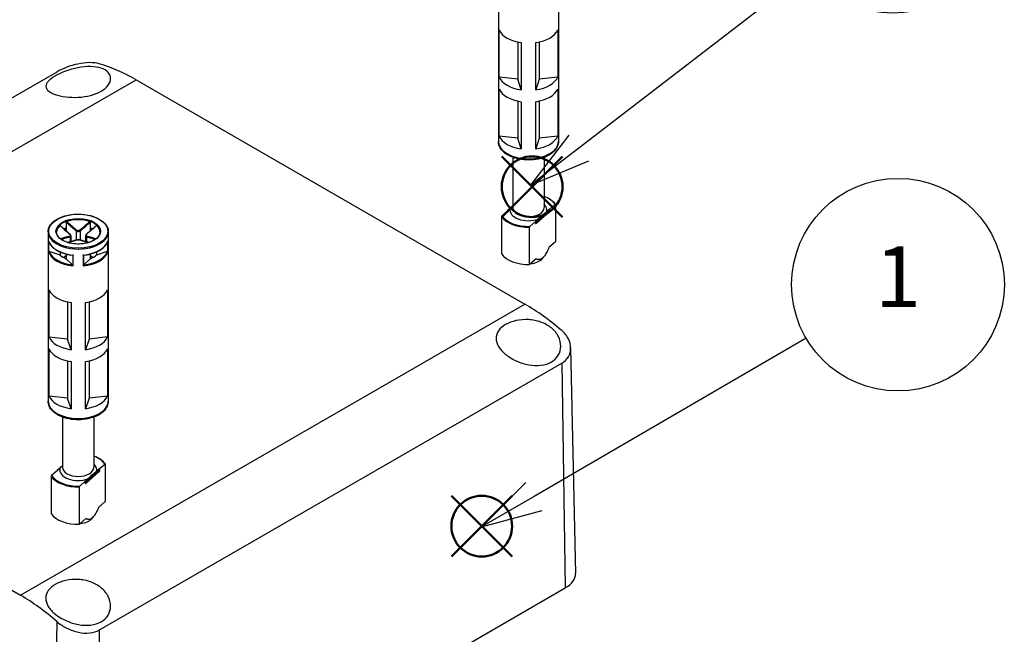
# Model space of a CAD drawing. Units: millimetres. Extents: x 0 to 2428, y 0 to 840.
# Drawn here: x 188 to 358, y 662 to 768 of the extents above; entities that cross this region are included whole.
import ezdxf

# ---------------------------------------------------------------- set-up
doc = ezdxf.new("R2010")
doc.units = ezdxf.units.MM
doc.header["$LTSCALE"] = 3
doc.layers.add('AM_12', color=7, linetype='Continuous', lineweight=50, plot=False)
doc.layers.add('AM_5', color=3, linetype='Continuous', lineweight=25)
doc.layers.add('TK1', color=7, linetype='Continuous', lineweight=25)
doc.styles.add('ACISOTS', font='isocp.shx', dxfattribs={"height": 1, "bigfont": 'extfont.shx'})

# ---------------------------------------------------------------- blocks, each defined once
blk = doc.blocks.new('*S119')
at = {"layer": 'AM_12', "color": 4}
for p, q in [((262.67, 675.7), (273.17, 686.2)), ((262.67, 686.2), (273.17, 675.7))]:
    blk.add_line(p, q, dxfattribs=at)
blk.add_circle((267.92, 680.95), 5.25, dxfattribs=at)
blk = doc.blocks.new('*S122')
at = {"layer": 'AM_12', "color": 4}
for p, q in [((271.37, 734.37), (281.87, 744.87)), ((271.37, 744.87), (281.87, 734.37))]:
    blk.add_line(p, q, dxfattribs=at)
blk.add_circle((276.62, 739.62), 5.25, dxfattribs=at)
blk = doc.blocks.new('*S125')
at = {"layer": 'AM_5', "color": 3}
blk.add_line((323.94, 713.45), (276.95, 686.09), dxfattribs=at)
at = {"layer": 'AM_5', "color": 3, "linetype": 'Continuous'}
for p, q in [((275.53, 688.52), (267.87, 680.81)), ((276.95, 686.09), (267.87, 680.81)), ((267.87, 680.81), (278.36, 683.66))]:
    blk.add_line(p, q, dxfattribs=at)
at = {"layer": 'AM_5', "color": 3}
blk.add_circle((339.82, 722.69), 18.38, dxfattribs=at)
at = {"layer": 'AM_5', "color": 7, "insert": (339.82, 722.69), "char_height": 10.5, "attachment_point": 5, "style": 'ACISOTS'}
blk.add_mtext('1', dxfattribs=at)
blk = doc.blocks.new('*S126')
at = {"layer": 'AM_5', "color": 3}
blk.add_line((324.34, 776.79), (284.7, 746.3), dxfattribs=at)
at = {"layer": 'AM_5', "color": 3, "linetype": 'Continuous'}
for p, q in [((282.98, 748.53), (276.37, 739.9)), ((284.7, 746.3), (276.37, 739.9)), ((276.37, 739.9), (286.41, 744.07))]:
    blk.add_line(p, q, dxfattribs=at)
at = {"layer": 'AM_5', "color": 3}
blk.add_circle((338.9, 788), 18.38, dxfattribs=at)
at = {"layer": 'AM_5', "color": 7, "insert": (338.9, 788), "char_height": 10.5, "attachment_point": 5, "style": 'ACISOTS'}
blk.add_mtext('4', dxfattribs=at)

msp = doc.modelspace()

# ---------------------------------------------------------------- linework, layer by layer
at = {"layer": 'TK1'}
for p, q in [((270.791, 776.746), (270.791, 747.464)), ((281.191, 776.746), (281.191, 747.464)), ((270.944, 758.55), (270.944, 766.714)), ((281.039, 766.718), (281.039, 758.553)), ((274.126, 764.635), (274.126, 758.195)), ((274.745, 764.523), (274.745, 756.358)), ((277.244, 756.359), (277.244, 764.524)), ((277.859, 764.636), (277.859, 758.196)), ((114.646, 713.357), (194.549, 759.489)), ((121.045, 707.782), (208.199, 758.1)), ((208.199, 758.1), (275.374, 719.317)), ((274.126, 758.195), (270.944, 758.55)), ((274.745, 756.358), (274.126, 758.195)), ((277.859, 758.196), (277.244, 756.359)), ((281.039, 758.553), (277.859, 758.196)), ((270.944, 748.343), (270.944, 756.508)), ((281.039, 756.512), (281.039, 748.347)), ((274.126, 754.429), (274.126, 747.988)), ((274.745, 754.317), (274.745, 746.152)), ((277.244, 746.153), (277.244, 754.318)), ((277.859, 754.43), (277.859, 747.99)), ((274.126, 747.988), (270.944, 748.343)), ((274.745, 746.152), (274.126, 747.988)), ((277.859, 747.99), (277.244, 746.153)), ((281.039, 748.347), (277.859, 747.99)), ((273.291, 744.693), (273.291, 736.003)), ((278.691, 744.693), (278.691, 736.003)), ((279.567, 735.692), (280.58, 736.586)), ((280.648, 736.563), (280.648, 730.113)), ((272.414, 735.497), (271.401, 734.604)), ((272.314, 735.415), (272.314, 735.409)), ((273.25, 736.285), (272.348, 735.49)), ((272.414, 735.497), (272.824, 735.858)), ((279.634, 735.29), (277.333, 733.262)), ((277.351, 733.55), (279.651, 735.579)), ((279.651, 735.334), (277.351, 733.305)), ((277.676, 734.024), (279.158, 735.331)), ((279.567, 735.692), (279.158, 735.331)), ((279.651, 735.579), (279.651, 735.334)), ((279.667, 735.61), (279.667, 735.365)), ((196.141, 733.483), (196.141, 732.502)), ((200.277, 733.483), (200.277, 732.502)), ((271.334, 734.462), (271.334, 728.012)), ((277.267, 733.663), (276.254, 732.77)), ((277.212, 733.288), (277.212, 733.533)), ((277.676, 734.024), (277.267, 733.663)), ((277.351, 733.305), (277.351, 733.55)), ((193.009, 731.839), (193.009, 702.556)), ((196.141, 732.502), (196.141, 731.974)), ((197.856, 731.999), (197.856, 730.408)), ((198.563, 731.999), (198.563, 730.408)), ((200.277, 732.502), (200.277, 731.974)), ((203.409, 731.839), (203.409, 702.556)), ((276.187, 726.178), (276.187, 732.628)), ((193.083, 730.273), (193.083, 728.396)), ((193.131, 728.418), (193.131, 730.118)), ((196.795, 730.979), (196.795, 730.096)), ((196.941, 731.151), (196.941, 730.137)), ((199.477, 731.151), (199.477, 730.137)), ((199.623, 730.979), (199.623, 730.096)), ((203.287, 730.118), (203.287, 728.418)), ((203.335, 728.396), (203.335, 730.273)), ((280.648, 730.113), (279.538, 729.134)), ((195.081, 727.787), (193.205, 728.412)), ((195.081, 728.342), (195.081, 727.787)), ((203.213, 728.412), (201.338, 727.787)), ((201.338, 728.342), (201.338, 727.787)), ((196.141, 727.665), (195.666, 727.39)), ((196.141, 727.982), (196.141, 727.175)), ((197.224, 726.092), (196.141, 727.175)), ((197.267, 727.783), (197.267, 726.03)), ((197.337, 725.94), (197.337, 727.818)), ((199.082, 727.818), (199.082, 725.94)), ((199.152, 726.03), (199.152, 727.783)), ((200.277, 727.175), (199.194, 726.092)), ((200.277, 727.982), (200.277, 727.175)), ((200.753, 727.39), (200.277, 727.665)), ((277.297, 727.157), (276.187, 726.178)), ((278.375, 727.184), (278.635, 727.5)), ((193.162, 713.642), (193.162, 721.807)), ((203.258, 721.811), (203.258, 713.646)), ((196.344, 719.728), (196.344, 713.287)), ((196.963, 719.616), (196.963, 711.451)), ((199.462, 711.452), (199.462, 719.617)), ((200.077, 719.729), (200.077, 713.289)), ((188.22, 668.998), (275.374, 719.317)), ((196.344, 713.287), (193.162, 713.642)), ((196.963, 711.451), (196.344, 713.287)), ((200.077, 713.289), (199.462, 711.452)), ((203.258, 713.646), (200.077, 713.289)), ((193.162, 703.436), (193.162, 711.601)), ((203.258, 711.605), (203.258, 703.44)), ((283.278, 711.778), (284.112, 672.767)), ((196.344, 709.522), (196.344, 703.081)), ((196.963, 709.41), (196.963, 701.245)), ((199.462, 701.246), (199.462, 709.411)), ((200.077, 709.522), (200.077, 703.083)), ((121.045, 707.782), (188.22, 668.998)), ((201.87, 662.998), (281.773, 709.13)), ((281.773, 709.13), (282.355, 670.275)), ((196.344, 703.081), (193.162, 703.436)), ((196.963, 701.245), (196.344, 703.081)), ((200.077, 703.083), (199.462, 701.246)), ((203.258, 703.44), (200.077, 703.083)), ((195.509, 699.785), (195.509, 691.095)), ((200.909, 699.785), (200.909, 691.095)), ((195.468, 691.378), (194.567, 690.583)), ((194.633, 690.59), (195.042, 690.951)), ((199.569, 688.643), (201.869, 690.671)), ((201.786, 690.785), (201.376, 690.424)), ((201.786, 690.785), (202.799, 691.678)), ((201.869, 690.671), (201.869, 690.426)), ((201.886, 690.703), (201.886, 690.458)), ((202.866, 691.656), (202.866, 685.206)), ((193.552, 689.555), (193.552, 683.105)), ((194.633, 690.59), (193.62, 689.696)), ((194.533, 690.508), (194.533, 690.502)), ((199.895, 689.117), (199.486, 688.756)), ((201.852, 690.383), (199.552, 688.354)), ((201.869, 690.426), (199.569, 688.398)), ((199.895, 689.117), (201.376, 690.424)), ((198.405, 681.271), (198.405, 687.721)), ((199.486, 688.756), (198.473, 687.862)), ((199.431, 688.381), (199.431, 688.626)), ((199.569, 688.398), (199.569, 688.643)), ((202.866, 685.206), (201.756, 684.227)), ((199.515, 682.25), (198.405, 681.271)), ((200.593, 682.277), (200.853, 682.593)), ((202.452, 624.143), (282.355, 670.275)), ((193.967, 624.143), (194.57, 664.409)), ((202.452, 624.143), (201.87, 662.998))]:
    msp.add_line(p, q, dxfattribs=at)
for centre, start, end in [((272.414, 735.415), 131.4139, 180), ((279.567, 735.61), 0, 69.29804), ((279.567, 735.365), 311.4139, 0), ((277.267, 733.337), 249.29804, 311.4139), ((201.786, 690.703), 0, 69.29804), ((194.633, 690.508), 131.4139, 180), ((201.786, 690.458), 311.4139, 0), ((199.486, 688.429), 249.29804, 311.4139)]:
    msp.add_arc(centre, 0.1, start, end, dxfattribs=at)
for centre, major_axis, ratio, start_param, end_param in [((275.991, 767.438), (-5.2, 0), 0.5773503, 0.2433582, 1.3287984), ((275.991, 767.438), (5.2, 0), 0.5773503, 4.9557472, 6.0411873), ((208.655, 728.153), (18.975, -31.767), 0.5671877, 2.3477672, 2.5934753), ((275.991, 759.273), (-5.2, 0), 0.5773503, 0.2433582, 1.3287984), ((275.991, 759.273), (5.2, 0), 0.5773503, 4.9557472, 6.0411873), ((275.991, 757.232), (-5.2, 0), 0.5773503, 0.2433582, 1.3287984), ((275.991, 757.232), (5.2, 0), 0.5773503, 4.9557472, 6.0411873), ((275.991, 747.464), (5.2, 0), 0.5773503, 3.1415927, 6.2831853), ((275.991, 749.067), (-5.2, 0), 0.5773503, 0.2433582, 1.3287984), ((275.991, 749.067), (5.2, 0), 0.5773503, 4.9557472, 6.0411873), ((275.991, 735.595), (4.9, 0), 0.5773503, 0.3578899, 0.9872098), ((275.991, 735.595), (3.2, 0), 0.5773503, 6.1400835, 6.8497496), ((272.414, 735.415), (-0.1, 0), 0.5773503, 0, 0.1052774), ((272.414, 735.415), (-0.0661, 0.075), 0.6831609, 5.371396, 6.2831853), ((275.991, 735.595), (-3.2, 0), 0.5773503, 6.1400835, 8.4087381), ((275.991, 736.003), (2.7, 0), 0.5773503, 3.1415927, 6.2831853), ((279.567, 735.61), (0.0354, 0.0935), 0.4471665, 0, 0.7016519), ((279.567, 735.61), (0.0661, -0.075), 0.6831609, 0.6590071, 2.2298034), ((279.567, 735.365), (0.0661, -0.075), 0.6831609, 0, 0.6590071), ((279.567, 735.61), (0.1, 0), 0.5773503, 5.7036145, 6.2831853), ((279.567, 735.365), (0.1, 0), 0.5773503, 5.7036145, 6.2831853), ((198.209, 731.839), (-3.75, 0), 0.5773503, 3.1415927, 6.2831853), ((198.209, 731.757), (-3.75, 0), 0.5773503, 4.1540498, 5.2707282), ((275.991, 735.513), (-5, 0), 0.5773503, 0.3724968, 1.6099542), ((275.991, 735.595), (-4.9, 0), 0.5773503, 0.3578899, 1.6245611), ((277.267, 733.581), (0.0354, 0.0935), 0.4471665, 0.7016519, 2.2724482), ((277.267, 733.581), (-0.1, 0), 0.5773503, 0.9912255, 2.5620218), ((277.267, 733.337), (0.1, 0), 0.5773503, 4.1328182, 5.7036145), ((277.267, 733.337), (-0.0354, -0.0935), 0.4471665, 5.4140409, 6.2831853), ((277.267, 733.581), (-0.0661, 0.075), 0.6831609, 3.8005997, 5.371396), ((277.267, 733.337), (0.0661, -0.075), 0.6831609, 0, 0.6590071), ((198.209, 731.839), (-5.2, 0), 0.5773503, 0, 3.1415927), ((198.209, 731.757), (-3.75, 0), 0.5773503, 5.7248461, 6.2640697), ((198.209, 730.696), (3.75, 0), 0.5773503, 2.1548366, 2.2899487), ((196.724, 731.346), (0.064, 0.0768), 0.4387823, 0, 0.7269789), ((197.926, 732.04), (0.064, 0.0768), 0.4387823, 1.0190895, 2.4438305), ((198.492, 732.04), (-0.064, 0.0768), 0.4387823, 3.8393548, 5.2640959), ((199.694, 731.346), (-0.064, 0.0768), 0.4387823, 5.5562064, 6.2831853), ((198.209, 730.696), (3.75, 0), 0.5773503, 0.8516439, 0.9867561), ((198.209, 731.757), (3.75, 0), 0.5773503, 0.0191156, 0.5583392), ((198.209, 730.777), (-5.2, 0), 0.5773503, 0.1685856, 1.4022107), ((196.724, 731.019), (-0.0306, 0.0952), 0.6885759, 4.0625228, 5.4872639), ((197.926, 730.325), (-0.0306, 0.0952), 0.6885759, 5.7793744, 6.2831853), ((198.492, 730.325), (0.0306, 0.0952), 0.6885759, 0, 0.5038109), ((198.209, 730.777), (5.2, 0), 0.5773503, 4.8809746, 6.1145997), ((199.694, 731.019), (0.0306, 0.0952), 0.6885759, 0.7959214, 2.2206625), ((198.209, 728.899), (-5.2, 0), 0.5773503, 0.1685856, 1.4022107), ((198.209, 728.981), (-5.1, 0), 0.5773503, 0.1943328, 1.3764635), ((198.209, 728.899), (5.2, 0), 0.5773503, 4.8809746, 6.1145997), ((198.209, 728.981), (5.1, 0), 0.5773503, 4.9067218, 6.0888525), ((198.209, 728.981), (3.75, 0), 0.5773503, 3.7256329, 4.1283487), ((198.209, 728.981), (3.75, 0), 0.5773503, 5.2964292, 5.6991451), ((275.991, 729.063), (-5, 0), 0.5773503, 0.3724968, 1.6099542), ((275.991, 727.838), (-2.639, 0), 0.5773503, 1.7101453, 2.6982732), ((198.209, 722.531), (-5.2, 0), 0.5773503, 0.2433582, 1.3287984), ((198.209, 722.531), (5.2, 0), 0.5773503, 4.9557472, 6.0411873), ((275.83, 689.37), (18.975, -31.767), 0.5671877, 2.1020591, 2.3477672), ((198.209, 714.366), (-5.2, 0), 0.5773503, 0.2433582, 1.3287984), ((198.209, 714.366), (5.2, 0), 0.5773503, 4.9557472, 6.0411873), ((198.209, 712.324), (-5.2, 0), 0.5773503, 0.2433582, 1.3287984), ((198.209, 712.324), (5.2, 0), 0.5773503, 4.9557472, 6.0411873), ((198.209, 702.556), (5.2, 0), 0.5773503, 3.1415927, 6.2831853), ((198.209, 704.159), (-5.2, 0), 0.5773503, 0.2433582, 1.3287984), ((198.209, 704.159), (5.2, 0), 0.5773503, 4.9557472, 6.0411873), ((198.209, 690.687), (4.9, 0), 0.5773503, 0.3578899, 0.9872098), ((194.633, 690.508), (-0.0661, 0.075), 0.6831609, 5.371396, 6.2831853), ((198.209, 690.687), (-3.2, 0), 0.5773503, 6.1400835, 8.4087381), ((198.209, 691.095), (2.7, 0), 0.5773503, 3.1415927, 6.2831853), ((198.209, 690.687), (3.2, 0), 0.5773503, 6.1400835, 6.8497496), ((201.786, 690.703), (0.0354, 0.0935), 0.4471665, 0, 0.7016519), ((201.786, 690.703), (0.0661, -0.075), 0.6831609, 0.6590071, 2.2298034), ((201.786, 690.703), (0.1, 0), 0.5773503, 5.7036145, 6.2831853), ((198.209, 690.606), (-5, 0), 0.5773503, 0.3724968, 1.6099542), ((198.209, 690.687), (-4.9, 0), 0.5773503, 0.3578899, 1.6245611), ((194.633, 690.508), (-0.1, 0), 0.5773503, 0, 0.1052774), ((201.786, 690.458), (0.0661, -0.075), 0.6831609, 0, 0.6590071), ((201.786, 690.458), (0.1, 0), 0.5773503, 5.7036145, 6.2831853), ((199.486, 688.674), (0.0354, 0.0935), 0.4471665, 0.7016519, 2.2724482), ((199.486, 688.674), (-0.1, 0), 0.5773503, 0.9912255, 2.5620218), ((199.486, 688.429), (0.1, 0), 0.5773503, 4.1328182, 5.7036145), ((199.486, 688.429), (-0.0354, -0.0935), 0.4471665, 5.4140409, 6.2831853), ((199.486, 688.674), (-0.0661, 0.075), 0.6831609, 3.8005997, 5.371396), ((199.486, 688.429), (0.0661, -0.075), 0.6831609, 0, 0.6590071), ((198.209, 684.155), (-5, 0), 0.5773503, 0.3724968, 1.6099542), ((198.209, 682.93), (-2.639, 0), 0.5773503, 1.7101453, 2.6982732), ((278.112, 672.724), (6, 0), 0.5773503, 5.4977871, 6.2955282), ((187.763, 638.524), (18.006, -32.326), 0.5873369, 2.119523, 2.3652311)]:
    msp.add_ellipse(centre, major_axis=major_axis, ratio=ratio, start_param=start_param, end_param=end_param, dxfattribs=at)
for major_axis in [(-5.1, 0), (-3.85, 0)]:
    msp.add_ellipse((198.209, 731.92), major_axis=major_axis, ratio=0.5773503, dxfattribs=at)
for points, knots in [([(202.169, 756.131), (201.672, 755.844), (201.042, 755.59), (199.664, 755.231), (198.915, 755.125), (197.505, 755.046), (196.751, 755.07), (195.371, 755.237), (194.745, 755.379), (193.751, 755.717), (193.32, 755.937), (192.754, 756.434), (192.619, 756.712), (192.632, 757.257), (192.772, 757.56), (193.34, 758.179), (193.767, 758.497), (194.761, 759.07), (195.387, 759.362), (196.749, 759.856), (197.484, 760.059), (198.878, 760.326), (199.632, 760.405), (201.023, 760.384), (201.659, 760.283), (202.657, 759.947), (203.089, 759.693), (203.665, 759.062), (203.808, 758.685), (203.807, 757.949), (203.667, 757.542), (203.096, 756.776), (202.666, 756.417), (202.169, 756.131)], [-3.4123993, -3.4123993, -3.4123993, -3.4123993, -3.2015726, -3.2015726, -2.9907459, -2.9907459, -2.7775135, -2.7775135, -2.564281, -2.564281, -2.3459574, -2.3459574, -2.1276338, -2.1276338, -1.9169167, -1.9169167, -1.7061996, -1.7061996, -1.4954826, -1.4954826, -1.2847655, -1.2847655, -1.0664419, -1.0664419, -0.8481183, -0.8481183, -0.6348858, -0.6348858, -0.4216534, -0.4216534, -0.2108267, -0.2108267, 0, 0, 0, 0]), ([(201.848, 760.875), (201.384, 761.01), (200.798, 761.082), (199.514, 761.062), (198.816, 760.972), (197.528, 760.698), (196.849, 760.5), (195.589, 760.028), (195.009, 759.755), (194.549, 759.489)], [2.3600855, 2.3600855, 2.3600855, 2.3600855, 2.56400452, 2.56400452, 2.76792354, 2.76792354, 2.96316798, 2.96316798, 3.15841241, 3.15841241, 3.15841241, 3.15841241]), ([(281.191, 747.464), (281.191, 747.14), (281.114, 746.818), (280.818, 746.196), (280.59, 745.901), (279.988, 745.346), (279.6, 745.095), (278.712, 744.678), (278.209, 744.515), (277.152, 744.295), (276.597, 744.238), (275.488, 744.231), (274.934, 744.282), (273.876, 744.487), (273.372, 744.642), (272.461, 745.049), (272.054, 745.302), (271.393, 745.891), (271.135, 746.226), (270.855, 746.872), (270.791, 747.167), (270.791, 747.464)], [5.4977871, 5.4977871, 5.4977871, 5.4977871, 5.7658575, 5.7658575, 6.05741, 6.05741, 6.3856013, 6.3856013, 6.7232794, 6.7232794, 7.0584525, 7.0584525, 7.3921608, 7.3921608, 7.7271646, 7.7271646, 8.0647849, 8.0647849, 8.3940913, 8.3940913, 8.6393798, 8.6393798, 8.6393798, 8.6393798]), ([(278.691, 737.981), (278.868, 737.914), (279.037, 737.842), (279.515, 737.609), (279.799, 737.431), (280.285, 737.038), (280.487, 736.823), (280.641, 736.594)], [4.50203079, 4.50203079, 4.50203079, 4.50203079, 4.62881984, 4.62881984, 4.87784122, 4.87784122, 5.12686261, 5.12686261, 5.12686261, 5.12686261]), ([(280.58, 736.586), (280.589, 736.593), (280.6, 736.6), (280.616, 736.605), (280.624, 736.606), (280.636, 736.601), (280.641, 736.595), (280.646, 736.582), (280.648, 736.573), (280.648, 736.563)], [0.049965295, 0.049965295, 0.049965295, 0.049965295, 0.054862943, 0.054862943, 0.059247909, 0.059247909, 0.063099682, 0.063099682, 0.066558417, 0.066558417, 0.066558417, 0.066558417]), ([(193.009, 731.839), (193.009, 732.159), (193.096, 732.479), (193.433, 733.089), (193.686, 733.38), (194.338, 733.902), (194.739, 734.133), (195.645, 734.509), (196.15, 734.654), (197.212, 734.844), (197.768, 734.889), (198.877, 734.875), (199.429, 734.816), (200.474, 734.6), (200.968, 734.442), (201.845, 734.043), (202.23, 733.801), (202.849, 733.256), (203.084, 732.953), (203.349, 732.375), (203.409, 732.107), (203.409, 731.839)], [2.3561945, 2.3561945, 2.3561945, 2.3561945, 2.6644566, 2.6644566, 2.9805901, 2.9805901, 3.3032563, 3.3032563, 3.6264177, 3.6264177, 3.9490293, 3.9490293, 4.2714319, 4.2714319, 4.5941069, 4.5941069, 4.9173276, 4.9173276, 5.2395989, 5.2395989, 5.4977871, 5.4977871, 5.4977871, 5.4977871]), ([(273.291, 736.327), (273.212, 736.246), (273.134, 736.163), (272.987, 736.012), (272.898, 735.924), (272.824, 735.858)], [0.522900695, 0.522900695, 0.522900695, 0.522900695, 0.562513381, 0.562513381, 0.603361489, 0.603361489, 0.603361489, 0.603361489]), ([(277.676, 734.024), (277.751, 734.09), (277.84, 734.178), (278.072, 734.417), (278.259, 734.62), (278.575, 734.898), (278.763, 735.027), (278.994, 735.196), (279.084, 735.265), (279.158, 735.331)], [0.3486704, 0.3486704, 0.3486704, 0.3486704, 0.38951851, 0.38951851, 0.47601594, 0.47601594, 0.56251338, 0.56251338, 0.60336149, 0.60336149, 0.60336149, 0.60336149]), ([(196.141, 733.483), (196.141, 733.494), (196.144, 733.506), (196.152, 733.529), (196.158, 733.54), (196.173, 733.56), (196.182, 733.569), (196.201, 733.584), (196.212, 733.589), (196.223, 733.593)], [0, 0, 0, 0, 0.004049482, 0.004049482, 0.007869406, 0.007869406, 0.011568181, 0.011568181, 0.015365779, 0.015365779, 0.015365779, 0.015365779]), ([(196.141, 733.483), (196.308, 733.337), (196.475, 733.19), (196.748, 732.951), (196.855, 732.858), (196.961, 732.765), (197.11, 732.636), (197.259, 732.507), (197.557, 732.251), (197.706, 732.124), (197.856, 731.999)], [0.01033558, 0.01033558, 0.01033558, 0.01033558, 0.08347295, 0.08347295, 0.13010749, 0.13010749, 0.13010749, 0.19516123, 0.19516123, 0.26021497, 0.26021497, 0.26021497, 0.26021497]), ([(197.931, 732.104), (197.783, 732.229), (197.636, 732.357), (197.34, 732.613), (197.192, 732.742), (197.044, 732.872), (196.938, 732.965), (196.831, 733.058), (196.558, 733.298), (196.39, 733.446), (196.223, 733.593)], [-0.26021497, -0.26021497, -0.26021497, -0.26021497, -0.19516123, -0.19516123, -0.13010749, -0.13010749, -0.13010749, -0.08347295, -0.08347295, -0.00984667, -0.00984667, -0.00984667, -0.00984667]), ([(200.196, 733.593), (199.922, 733.352), (199.648, 733.111), (199.079, 732.613), (198.783, 732.354), (198.487, 732.104)], [-0.2503683, -0.2503683, -0.2503683, -0.2503683, -0.13010749, -0.13010749, 0, 0, 0, 0]), ([(198.563, 731.999), (198.862, 732.249), (199.16, 732.507), (199.731, 733.004), (200.004, 733.243), (200.277, 733.483)], [0, 0, 0, 0, 0.13010749, 0.13010749, 0.2498794, 0.2498794, 0.2498794, 0.2498794]), ([(200.196, 733.593), (200.207, 733.589), (200.218, 733.583), (200.237, 733.568), (200.246, 733.559), (200.261, 733.539), (200.266, 733.529), (200.275, 733.506), (200.277, 733.494), (200.277, 733.483)], [0, 0, 0, 0, 0.003894897, 0.003894897, 0.00760361, 0.00760361, 0.011316401, 0.011316401, 0.015358705, 0.015358705, 0.015358705, 0.015358705]), ([(271.401, 734.604), (271.392, 734.596), (271.382, 734.584), (271.366, 734.561), (271.358, 734.546), (271.346, 734.522), (271.341, 734.507), (271.336, 734.484), (271.334, 734.472), (271.334, 734.462)], [0.049965295, 0.049965295, 0.049965295, 0.049965295, 0.054862943, 0.054862943, 0.059247909, 0.059247909, 0.063099682, 0.063099682, 0.066558417, 0.066558417, 0.066558417, 0.066558417]), ([(201.959, 731.839), (201.959, 731.608), (201.891, 731.376), (201.626, 730.94), (201.434, 730.736), (200.946, 730.375), (200.654, 730.217), (199.996, 729.961), (199.631, 729.863), (198.863, 729.736), (198.461, 729.708), (197.661, 729.727), (197.264, 729.772), (196.515, 729.933), (196.164, 730.048), (195.544, 730.332), (195.275, 730.502), (194.846, 730.878), (194.686, 731.084), (194.501, 731.474), (194.459, 731.657), (194.459, 731.839)], [5.4977871, 5.4977871, 5.4977871, 5.4977871, 5.8360556, 5.8360556, 6.1595089, 6.1595089, 6.4753262, 6.4753262, 6.7910977, 6.7910977, 7.1076267, 7.1076267, 7.4243985, 7.4243985, 7.7407731, 7.7407731, 8.0563621, 8.0563621, 8.3728845, 8.3728845, 8.6393798, 8.6393798, 8.6393798, 8.6393798]), ([(195.029, 732.904), (195.036, 732.91), (195.042, 732.915), (195.055, 732.918), (195.061, 732.917), (195.066, 732.914), (195.067, 732.913), (195.068, 732.912)], [0, 0, 0, 0, 0.0038948973, 0.0038948973, 0.0076036097, 0.0076036097, 0.0083552873, 0.0083552873, 0.0083552873, 0.0083552873]), ([(195.029, 732.904), (195.303, 732.663), (195.578, 732.423), (196.151, 731.926), (196.45, 731.669), (196.75, 731.422)], [-0.2503683, -0.2503683, -0.2503683, -0.2503683, -0.13010749, -0.13010749, 0, 0, 0, 0]), ([(196.788, 731.423), (196.673, 731.519), (196.558, 731.616), (196.329, 731.813), (196.214, 731.912), (195.984, 732.11), (195.87, 732.21), (195.641, 732.41), (195.526, 732.51), (195.297, 732.711), (195.183, 732.812), (195.068, 732.912)], [0, 0, 0, 0, 0.05020978, 0.05020978, 0.10041956, 0.10041956, 0.15062934, 0.15062934, 0.20083912, 0.20083912, 0.2510489, 0.2510489, 0.2510489, 0.2510489]), ([(196.75, 731.422), (196.817, 731.367), (196.86, 731.302), (196.871, 731.204), (196.856, 731.167), (196.806, 731.124), (196.78, 731.111), (196.75, 731.101)], [-0.063125449, -0.063125449, -0.063125449, -0.063125449, -0.034066887, -0.034066887, -0.013102649, -0.013102649, 0, 0, 0, 0]), ([(196.941, 731.151), (196.941, 731.173), (196.938, 731.194), (196.928, 731.235), (196.92, 731.254), (196.902, 731.292), (196.891, 731.31), (196.866, 731.345), (196.852, 731.361), (196.822, 731.393), (196.806, 731.408), (196.788, 731.423)], [0.031546944, 0.031546944, 0.031546944, 0.031546944, 0.037862645, 0.037862645, 0.044178346, 0.044178346, 0.050494047, 0.050494047, 0.056809748, 0.056809748, 0.063125449, 0.063125449, 0.063125449, 0.063125449]), ([(197.856, 731.999), (197.893, 731.97), (197.938, 731.944), (198.064, 731.895), (198.153, 731.88), (198.363, 731.89), (198.479, 731.934), (198.563, 731.999)], [0, 0, 0, 0, 0.013102649, 0.013102649, 0.034066887, 0.034066887, 0.063125449, 0.063125449, 0.063125449, 0.063125449]), ([(198.487, 732.104), (198.421, 732.048), (198.33, 732.011), (198.165, 732.002), (198.095, 732.015), (197.996, 732.057), (197.961, 732.079), (197.931, 732.104)], [-0.063125449, -0.063125449, -0.063125449, -0.063125449, -0.034066887, -0.034066887, -0.013102649, -0.013102649, 0, 0, 0, 0]), ([(199.63, 731.423), (199.613, 731.408), (199.596, 731.393), (199.566, 731.361), (199.552, 731.344), (199.527, 731.31), (199.516, 731.292), (199.498, 731.254), (199.49, 731.234), (199.48, 731.194), (199.477, 731.173), (199.477, 731.151)], [0, 0, 0, 0, 0.006309389, 0.006309389, 0.012618778, 0.012618778, 0.018928166, 0.018928166, 0.025237555, 0.025237555, 0.031546944, 0.031546944, 0.031546944, 0.031546944]), ([(199.669, 731.101), (199.602, 731.122), (199.558, 731.162), (199.547, 731.255), (199.562, 731.299), (199.613, 731.37), (199.638, 731.397), (199.669, 731.422)], [-0.063125449, -0.063125449, -0.063125449, -0.063125449, -0.034066887, -0.034066887, -0.013102649, -0.013102649, 0, 0, 0, 0]), ([(201.35, 732.912), (201.236, 732.812), (201.121, 732.711), (200.892, 732.51), (200.778, 732.41), (200.549, 732.21), (200.434, 732.11), (200.205, 731.912), (200.09, 731.813), (199.86, 731.616), (199.745, 731.519), (199.63, 731.423)], [0.00916608, 0.00916608, 0.00916608, 0.00916608, 0.05937585, 0.05937585, 0.10958563, 0.10958563, 0.15979541, 0.15979541, 0.21000519, 0.21000519, 0.26021497, 0.26021497, 0.26021497, 0.26021497]), ([(199.669, 731.422), (199.819, 731.546), (199.968, 731.672), (200.267, 731.927), (200.416, 732.055), (200.565, 732.185), (200.672, 732.277), (200.778, 732.37), (201.053, 732.609), (201.222, 732.757), (201.39, 732.904)], [-0.26021497, -0.26021497, -0.26021497, -0.26021497, -0.19516123, -0.19516123, -0.13010749, -0.13010749, -0.13010749, -0.08347295, -0.08347295, -0.00984667, -0.00984667, -0.00984667, -0.00984667]), ([(201.35, 732.912), (201.351, 732.913), (201.352, 732.914), (201.358, 732.917), (201.364, 732.918), (201.376, 732.914), (201.383, 732.91), (201.39, 732.904)], [0.0070073678, 0.0070073678, 0.0070073678, 0.0070073678, 0.0078694059, 0.0078694059, 0.0115681806, 0.0115681806, 0.0153657794, 0.0153657794, 0.0153657794, 0.0153657794]), ([(276.187, 732.628), (276.187, 732.638), (276.188, 732.65), (276.194, 732.673), (276.199, 732.688), (276.21, 732.713), (276.219, 732.727), (276.235, 732.75), (276.245, 732.762), (276.254, 732.77)], [0.066558417, 0.066558417, 0.066558417, 0.066558417, 0.070017152, 0.070017152, 0.073868925, 0.073868925, 0.078253891, 0.078253891, 0.083151539, 0.083151539, 0.083151539, 0.083151539]), ([(193.09, 730.241), (193.087, 730.251), (193.085, 730.261), (193.083, 730.272), (193.083, 730.273), (193.083, 730.273)], [0.0082350794, 0.0082350794, 0.0082350794, 0.0082350794, 0.0113788855, 0.0113788855, 0.0115782337, 0.0115782337, 0.0115782337, 0.0115782337]), ([(193.09, 730.241), (193.165, 729.994), (193.291, 729.753), (193.637, 729.301), (193.857, 729.089), (194.374, 728.702), (194.673, 728.528), (195.331, 728.227), (195.691, 728.1), (196.452, 727.901), (196.853, 727.827), (197.263, 727.783)], [4.1001753, 4.1001753, 4.1001753, 4.1001753, 4.3428001, 4.3428001, 4.585425, 4.585425, 4.8280498, 4.8280498, 5.0706746, 5.0706746, 5.3132994, 5.3132994, 5.3132994, 5.3132994]), ([(196.75, 731.101), (196.6, 731.054), (196.45, 731.01), (196.151, 730.923), (196.002, 730.881), (195.853, 730.839), (195.747, 730.809), (195.64, 730.779), (195.397, 730.711), (195.261, 730.674), (195.125, 730.636)], [-0.26021497, -0.26021497, -0.26021497, -0.26021497, -0.19516123, -0.19516123, -0.13010749, -0.13010749, -0.13010749, -0.08347295, -0.08347295, -0.02384422, -0.02384422, -0.02384422, -0.02384422]), ([(195.259, 730.533), (195.367, 730.562), (195.474, 730.592), (195.688, 730.652), (195.794, 730.682), (195.901, 730.712), (196.049, 730.755), (196.198, 730.797), (196.496, 730.885), (196.645, 730.93), (196.795, 730.979)], [0.03642364, 0.03642364, 0.03642364, 0.03642364, 0.08347295, 0.08347295, 0.13010749, 0.13010749, 0.13010749, 0.19516123, 0.19516123, 0.26021497, 0.26021497, 0.26021497, 0.26021497]), ([(197.896, 730.421), (197.781, 730.384), (197.666, 730.349), (197.437, 730.28), (197.323, 730.247), (197.093, 730.18), (196.979, 730.148), (196.75, 730.083), (196.635, 730.051), (196.478, 730.007), (196.435, 729.996), (196.392, 729.984)], [0, 0, 0, 0, 0.05021899, 0.05021899, 0.10043798, 0.10043798, 0.15065697, 0.15065697, 0.20087596, 0.20087596, 0.2196449, 0.2196449, 0.2196449, 0.2196449]), ([(196.419, 729.975), (196.627, 730.033), (196.836, 730.092), (197.34, 730.236), (197.636, 730.322), (197.931, 730.419)], [-0.22158564, -0.22158564, -0.22158564, -0.22158564, -0.13010749, -0.13010749, 0, 0, 0, 0]), ([(196.795, 730.979), (196.833, 730.993), (196.865, 731.012), (196.923, 731.066), (196.941, 731.107), (196.941, 731.151)], [0, 0, 0, 0, 0.013102649, 0.013102649, 0.031546944, 0.031546944, 0.031546944, 0.031546944]), ([(198.523, 730.421), (198.487, 730.432), (198.448, 730.441), (198.366, 730.454), (198.322, 730.458), (198.232, 730.462), (198.186, 730.462), (198.096, 730.458), (198.052, 730.454), (197.97, 730.441), (197.931, 730.432), (197.896, 730.421)], [0, 0, 0, 0, 0.01262509, 0.01262509, 0.02525018, 0.02525018, 0.037875269, 0.037875269, 0.050500359, 0.050500359, 0.063125449, 0.063125449, 0.063125449, 0.063125449]), ([(197.931, 730.419), (197.997, 730.441), (198.089, 730.453), (198.253, 730.457), (198.323, 730.452), (198.422, 730.437), (198.457, 730.429), (198.487, 730.419)], [-0.063125449, -0.063125449, -0.063125449, -0.063125449, -0.034066887, -0.034066887, -0.013102649, -0.013102649, 0, 0, 0, 0]), ([(198.487, 730.419), (198.635, 730.371), (198.783, 730.325), (199.079, 730.237), (199.227, 730.194), (199.375, 730.151), (199.481, 730.121), (199.587, 730.091), (199.795, 730.032), (199.897, 730.004), (199.999, 729.975)], [-0.26021497, -0.26021497, -0.26021497, -0.26021497, -0.19516123, -0.19516123, -0.13010749, -0.13010749, -0.13010749, -0.08347295, -0.08347295, -0.03862933, -0.03862933, -0.03862933, -0.03862933]), ([(200.026, 729.984), (199.983, 729.996), (199.94, 730.007), (199.783, 730.051), (199.669, 730.083), (199.44, 730.148), (199.325, 730.18), (199.096, 730.247), (198.981, 730.28), (198.752, 730.349), (198.637, 730.384), (198.523, 730.421)], [0.04057007, 0.04057007, 0.04057007, 0.04057007, 0.05933901, 0.05933901, 0.109558, 0.109558, 0.15977699, 0.15977699, 0.20999598, 0.20999598, 0.26021497, 0.26021497, 0.26021497, 0.26021497]), ([(199.155, 727.783), (199.566, 727.827), (199.967, 727.901), (200.728, 728.1), (201.088, 728.227), (201.746, 728.528), (202.044, 728.702), (202.562, 729.089), (202.781, 729.301), (203.127, 729.753), (203.254, 729.994), (203.329, 730.241)], [5.6822749, 5.6822749, 5.6822749, 5.6822749, 5.9248997, 5.9248997, 6.1675245, 6.1675245, 6.4101493, 6.4101493, 6.6527741, 6.6527741, 6.8953989, 6.8953989, 6.8953989, 6.8953989]), ([(199.477, 731.151), (199.477, 731.145), (199.477, 731.139), (199.486, 731.065), (199.54, 731.01), (199.623, 730.979)], [0.031546944, 0.031546944, 0.031546944, 0.031546944, 0.034066887, 0.034066887, 0.063125449, 0.063125449, 0.063125449, 0.063125449]), ([(199.623, 730.979), (199.923, 730.882), (200.22, 730.797), (200.732, 730.652), (200.945, 730.592), (201.159, 730.533)], [0, 0, 0, 0, 0.13010749, 0.13010749, 0.22379133, 0.22379133, 0.22379133, 0.22379133]), ([(201.294, 730.636), (201.051, 730.703), (200.808, 730.77), (200.267, 730.923), (199.969, 731.007), (199.669, 731.101)], [-0.23637075, -0.23637075, -0.23637075, -0.23637075, -0.13010749, -0.13010749, 0, 0, 0, 0]), ([(203.335, 730.273), (203.335, 730.273), (203.335, 730.272), (203.334, 730.261), (203.332, 730.251), (203.329, 730.241)], [-0.000200936, -0.000200936, -0.000200936, -0.000200936, 0, 0, 0.0031688459, 0.0031688459, 0.0031688459, 0.0031688459]), ([(193.083, 728.396), (193.083, 728.396), (193.083, 728.396), (193.086, 728.4), (193.092, 728.404), (193.11, 728.411), (193.12, 728.414), (193.131, 728.418)], [-0.000200936, -0.000200936, -0.000200936, -0.000200936, 0, 0, 0.006515887, 0.006515887, 0.011469516, 0.011469516, 0.011469516, 0.011469516]), ([(193.205, 728.412), (193.19, 728.417), (193.171, 728.421), (193.149, 728.421), (193.14, 728.42), (193.131, 728.418)], [-0.0172533816, -0.0172533816, -0.0172533816, -0.0172533816, -0.0119105439, -0.0119105439, -0.0088492986, -0.0088492986, -0.0088492986, -0.0088492986]), ([(203.287, 728.418), (203.279, 728.42), (203.27, 728.421), (203.247, 728.421), (203.229, 728.417), (203.213, 728.412)], [-0.0604409562, -0.0604409562, -0.0604409562, -0.0604409562, -0.0573797109, -0.0573797109, -0.0520368732, -0.0520368732, -0.0520368732, -0.0520368732]), ([(203.287, 728.418), (203.299, 728.414), (203.309, 728.411), (203.326, 728.404), (203.332, 728.4), (203.335, 728.396), (203.335, 728.396), (203.335, 728.396)], [0, 0, 0, 0, 0.004914487, 0.004914487, 0.011378885, 0.011378885, 0.011578234, 0.011578234, 0.011578234, 0.011578234]), ([(197.337, 727.818), (197.336, 727.817), (197.336, 727.817), (197.32, 727.806), (197.305, 727.797), (197.283, 727.786), (197.274, 727.783), (197.267, 727.783)], [-0.000200936, -0.000200936, -0.000200936, -0.000200936, 0, 0, 0.006515887, 0.006515887, 0.011469516, 0.011469516, 0.011469516, 0.011469516]), ([(199.152, 727.783), (199.145, 727.783), (199.136, 727.786), (199.113, 727.797), (199.098, 727.806), (199.083, 727.817), (199.082, 727.817), (199.082, 727.818)], [0, 0, 0, 0, 0.004914487, 0.004914487, 0.011378885, 0.011378885, 0.011578234, 0.011578234, 0.011578234, 0.011578234]), ([(197.267, 726.03), (197.262, 726.04), (197.257, 726.049), (197.244, 726.07), (197.233, 726.083), (197.224, 726.092)], [-0.0604409562, -0.0604409562, -0.0604409562, -0.0604409562, -0.0573797109, -0.0573797109, -0.0520368732, -0.0520368732, -0.0520368732, -0.0520368732]), ([(197.267, 726.03), (197.274, 726.016), (197.283, 726.002), (197.305, 725.971), (197.32, 725.955), (197.336, 725.94), (197.336, 725.94), (197.337, 725.94)], [0, 0, 0, 0, 0.004914487, 0.004914487, 0.011378885, 0.011378885, 0.011578234, 0.011578234, 0.011578234, 0.011578234]), ([(199.082, 725.94), (199.082, 725.94), (199.083, 725.94), (199.098, 725.955), (199.113, 725.971), (199.136, 726.002), (199.145, 726.016), (199.152, 726.03)], [-0.000200936, -0.000200936, -0.000200936, -0.000200936, 0, 0, 0.006515887, 0.006515887, 0.011469516, 0.011469516, 0.011469516, 0.011469516]), ([(199.194, 726.092), (199.185, 726.083), (199.175, 726.07), (199.161, 726.049), (199.156, 726.04), (199.152, 726.03)], [-0.0172533816, -0.0172533816, -0.0172533816, -0.0172533816, -0.0119105439, -0.0119105439, -0.0088492986, -0.0088492986, -0.0088492986, -0.0088492986]), ([(279.936, 709.321), (279.439, 709.034), (278.813, 708.831), (277.451, 708.67), (276.716, 708.711), (275.322, 708.964), (274.568, 709.199), (273.177, 709.832), (272.541, 710.228), (271.543, 711.04), (271.111, 711.509), (270.535, 712.471), (270.392, 712.965), (270.393, 713.857), (270.533, 714.315), (271.104, 715.14), (271.535, 715.508), (272.528, 716.082), (273.158, 716.326), (274.536, 716.626), (275.285, 716.682), (276.695, 716.604), (277.449, 716.462), (278.829, 715.965), (279.455, 715.608), (280.449, 714.794), (280.88, 714.279), (281.446, 713.17), (281.581, 712.578), (281.569, 711.513), (281.428, 710.967), (280.86, 710.013), (280.433, 709.608), (279.936, 709.321)], [-3.4123993, -3.4123993, -3.4123993, -3.4123993, -3.2016822, -3.2016822, -2.9909652, -2.9909652, -2.7726415, -2.7726415, -2.5543179, -2.5543179, -2.3410855, -2.3410855, -2.127853, -2.127853, -1.9170263, -1.9170263, -1.7061996, -1.7061996, -1.495373, -1.495373, -1.2845463, -1.2845463, -1.0713138, -1.0713138, -0.8580814, -0.8580814, -0.6397578, -0.6397578, -0.4214341, -0.4214341, -0.2107171, -0.2107171, 0, 0, 0, 0]), ([(281.773, 709.13), (282.233, 709.396), (282.627, 709.776), (283.148, 710.674), (283.275, 711.191), (283.282, 712.206), (283.153, 712.773), (282.622, 713.841), (282.22, 714.34), (281.751, 714.743)], [1.57920621, 1.57920621, 1.57920621, 1.57920621, 1.77445064, 1.77445064, 1.96969508, 1.96969508, 2.1736141, 2.1736141, 2.37753311, 2.37753311, 2.37753311, 2.37753311]), ([(203.409, 702.556), (203.409, 702.233), (203.332, 701.91), (203.037, 701.289), (202.808, 700.993), (202.206, 700.439), (201.818, 700.188), (200.93, 699.771), (200.428, 699.608), (199.37, 699.388), (198.815, 699.331), (197.706, 699.324), (197.152, 699.375), (196.094, 699.579), (195.59, 699.734), (194.679, 700.141), (194.272, 700.394), (193.611, 700.983), (193.354, 701.319), (193.073, 701.965), (193.009, 702.26), (193.009, 702.556)], [5.4977871, 5.4977871, 5.4977871, 5.4977871, 5.7658575, 5.7658575, 6.05741, 6.05741, 6.3856013, 6.3856013, 6.7232794, 6.7232794, 7.0584525, 7.0584525, 7.3921608, 7.3921608, 7.7271646, 7.7271646, 8.0647849, 8.0647849, 8.3940913, 8.3940913, 8.6393798, 8.6393798, 8.6393798, 8.6393798]), ([(200.909, 693.073), (201.086, 693.007), (201.255, 692.935), (201.733, 692.701), (202.017, 692.523), (202.503, 692.13), (202.705, 691.915), (202.859, 691.687)], [4.50203079, 4.50203079, 4.50203079, 4.50203079, 4.62881984, 4.62881984, 4.87784122, 4.87784122, 5.12686261, 5.12686261, 5.12686261, 5.12686261]), ([(195.509, 691.42), (195.43, 691.339), (195.352, 691.256), (195.206, 691.105), (195.116, 691.016), (195.042, 690.951)], [0.522900695, 0.522900695, 0.522900695, 0.522900695, 0.562513381, 0.562513381, 0.603361489, 0.603361489, 0.603361489, 0.603361489]), ([(202.799, 691.678), (202.808, 691.686), (202.818, 691.693), (202.834, 691.698), (202.842, 691.698), (202.854, 691.694), (202.859, 691.688), (202.865, 691.675), (202.866, 691.666), (202.866, 691.656)], [0.049965295, 0.049965295, 0.049965295, 0.049965295, 0.054862943, 0.054862943, 0.059247909, 0.059247909, 0.063099682, 0.063099682, 0.066558417, 0.066558417, 0.066558417, 0.066558417]), ([(193.62, 689.696), (193.611, 689.688), (193.6, 689.676), (193.584, 689.654), (193.576, 689.639), (193.565, 689.614), (193.559, 689.6), (193.554, 689.577), (193.552, 689.564), (193.552, 689.555)], [0.049965295, 0.049965295, 0.049965295, 0.049965295, 0.054862943, 0.054862943, 0.059247909, 0.059247909, 0.063099682, 0.063099682, 0.066558417, 0.066558417, 0.066558417, 0.066558417]), ([(199.895, 689.117), (199.969, 689.183), (200.059, 689.271), (200.29, 689.51), (200.478, 689.713), (200.794, 689.991), (200.981, 690.12), (201.213, 690.289), (201.302, 690.358), (201.376, 690.424)], [0.3486704, 0.3486704, 0.3486704, 0.3486704, 0.38951851, 0.38951851, 0.47601594, 0.47601594, 0.56251338, 0.56251338, 0.60336149, 0.60336149, 0.60336149, 0.60336149]), ([(198.405, 687.721), (198.405, 687.73), (198.407, 687.743), (198.412, 687.766), (198.417, 687.78), (198.429, 687.805), (198.437, 687.82), (198.453, 687.842), (198.464, 687.854), (198.473, 687.862)], [0.066558417, 0.066558417, 0.066558417, 0.066558417, 0.070017152, 0.070017152, 0.073868925, 0.073868925, 0.078253891, 0.078253891, 0.083151539, 0.083151539, 0.083151539, 0.083151539]), ([(202.154, 664.414), (201.658, 664.127), (201.031, 663.924), (199.67, 663.763), (198.934, 663.804), (197.54, 664.056), (196.786, 664.292), (195.396, 664.924), (194.759, 665.32), (193.761, 666.132), (193.329, 666.601), (192.754, 667.563), (192.61, 668.058), (192.611, 668.95), (192.751, 669.407), (193.322, 670.232), (193.753, 670.601), (194.747, 671.175), (195.376, 671.418), (196.754, 671.719), (197.503, 671.774), (198.913, 671.697), (199.667, 671.555), (201.047, 671.057), (201.673, 670.7), (202.667, 669.886), (203.098, 669.371), (203.664, 668.263), (203.8, 667.671), (203.787, 666.605), (203.646, 666.059), (203.079, 665.106), (202.651, 664.7), (202.154, 664.414)], [-3.4123993, -3.4123993, -3.4123993, -3.4123993, -3.2016822, -3.2016822, -2.9909652, -2.9909652, -2.7726415, -2.7726415, -2.5543179, -2.5543179, -2.3410855, -2.3410855, -2.127853, -2.127853, -1.9170263, -1.9170263, -1.7061996, -1.7061996, -1.495373, -1.495373, -1.2845463, -1.2845463, -1.0713138, -1.0713138, -0.8580814, -0.8580814, -0.6397578, -0.6397578, -0.4214341, -0.4214341, -0.2107171, -0.2107171, 0, 0, 0, 0]), ([(194.57, 664.409), (195.034, 664.003), (195.621, 663.611), (196.904, 662.978), (197.602, 662.738), (198.891, 662.472), (199.57, 662.42), (200.829, 662.55), (201.409, 662.733), (201.87, 662.998)], [-2.37753311, -2.37753311, -2.37753311, -2.37753311, -2.1736141, -2.1736141, -1.96969508, -1.96969508, -1.77445064, -1.77445064, -1.57920621, -1.57920621, -1.57920621, -1.57920621])]:
    msp.add_open_spline(points, degree=3, knots=knots, dxfattribs=at)
for points in [[(279.538, 729.134), (278.417, 726.558), (277.297, 727.157)], [(201.756, 684.227), (200.636, 681.65), (199.515, 682.25)]]:
    msp.add_rational_spline(points, [1, 1.22389925844, 1], degree=2, dxfattribs=at)
for points in [[(197.263, 727.783), (197.264, 727.783), (197.266, 727.783), (197.267, 727.783)], [(199.152, 727.783), (199.153, 727.783), (199.154, 727.783), (199.155, 727.783)]]:
    msp.add_open_spline(points, degree=3, dxfattribs=at)

# ---------------------------------------------------------------- block references
at = {"layer": 'AM_12'}
for name in ['*S122', '*S119']:
    msp.add_blockref(name, (0, 0), dxfattribs=at)
at = {"layer": 'AM_5'}
for name in ['*S126', '*S125']:
    msp.add_blockref(name, (0, 0), dxfattribs=at)

doc.saveas('drawing.dxf')
